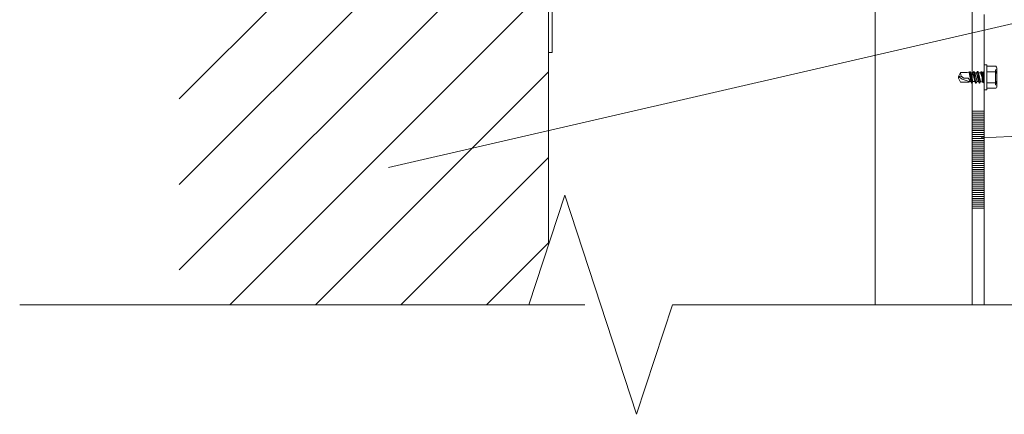
# Model space of a CAD drawing. Units: metres. Extents: x 0.38 to 1.96, y 0.1 to 2.83.
# Drawn here: x 0.5 to 0.91, y 1.32 to 1.49 of the extents above; entities that cross this region are included whole.
import ezdxf

# ---------------------------------------------------------------- set-up
doc = ezdxf.new("R2010")
doc.units = ezdxf.units.M
doc.layers.add('Standard', color=7, linetype='Continuous', lineweight=5)

msp = doc.modelspace()

# ---------------------------------------------------------------- linework, layer by layer
at = {"layer": 'Standard', "linetype": 'Continuous'}
for p, q in [((0.72167, 1.39184), (0.72167, 1.96186)), ((0.85667, 1.76917), (0.85667, 1.36722)), ((1.19715, 1.54888), (0.65566, 1.42397)), ((0.72167, 1.47152), (0.72167, 1.50952)), ((0.72317, 1.47152), (0.72317, 1.50952)), ((0.56912, 1.45237), (0.61227, 1.49552)), ((0.56912, 1.38166), (0.68298, 1.49552)), ((0.56912, 1.41701), (0.64763, 1.49552)), ((0.59004, 1.36722), (0.71538, 1.49256)), ((0.90167, 1.44722), (0.90167, 1.48722)), ((0.72317, 1.47152), (0.72167, 1.47152)), ((0.90273, 1.46646), (0.90167, 1.46646)), ((0.90167, 1.45609), (0.90167, 1.46646)), ((0.90273, 1.4563), (0.90273, 1.46646)), ((0.90654, 1.46583), (0.90273, 1.46583)), ((0.90273, 1.4654), (0.90273, 1.45609)), ((0.90693, 1.46455), (0.90633, 1.46435)), ((0.90633, 1.46435), (0.90633, 1.45821)), ((0.90693, 1.46455), (0.90693, 1.45801)), ((0.62539, 1.36722), (0.72167, 1.4635)), ((0.89214, 1.46181), (0.89109, 1.46159)), ((0.89261, 1.46045), (0.89109, 1.46159)), ((0.89468, 1.46329), (0.89193, 1.46329)), ((0.8932, 1.46096), (0.89214, 1.46181)), ((0.895, 1.46096), (0.8932, 1.46096)), ((0.89574, 1.4635), (0.89553, 1.46329)), ((0.89617, 1.45948), (0.89553, 1.46329)), ((0.89701, 1.45948), (0.89617, 1.46308)), ((0.89701, 1.46308), (0.89617, 1.46308)), ((0.89786, 1.45948), (0.89701, 1.46308)), ((0.89744, 1.46371), (0.89744, 1.46371)), ((0.89871, 1.45948), (0.89786, 1.46308)), ((0.89849, 1.46308), (0.89849, 1.46308)), ((0.89934, 1.45948), (0.89849, 1.46308)), ((0.89976, 1.45884), (0.89892, 1.46371)), ((0.89976, 1.45884), (0.89913, 1.46371)), ((0.89934, 1.46308), (0.89913, 1.46371)), ((0.90082, 1.46138), (0.90082, 1.46138)), ((0.90082, 1.45927), (0.90082, 1.46138)), ((0.90082, 1.46117), (0.90082, 1.46117)), ((0.90125, 1.46329), (0.90125, 1.45927)), ((0.90167, 1.46371), (0.90167, 1.45884)), ((0.90654, 1.4635), (0.90273, 1.4635)), ((0.90294, 1.46371), (0.90294, 1.46371)), ((0.8949, 1.45927), (0.89193, 1.45927)), ((0.89617, 1.45948), (0.89553, 1.45948)), ((0.89659, 1.45884), (0.89659, 1.45884)), ((0.89786, 1.45948), (0.89786, 1.45948)), ((0.89976, 1.45884), (0.89934, 1.45948)), ((0.89976, 1.45884), (0.89976, 1.45884)), ((0.90082, 1.45927), (0.90082, 1.45927)), ((0.90273, 1.45609), (0.90167, 1.45609)), ((0.90654, 1.45905), (0.90273, 1.45905)), ((0.90654, 1.45673), (0.90273, 1.45673)), ((0.90294, 1.45884), (0.90294, 1.45884)), ((0.90693, 1.45801), (0.90633, 1.45821)), ((1.19715, 1.44888), (0.90045, 1.43624)), ((0.89667, 1.40722), (0.89667, 1.44722)), ((0.89667, 1.40722), (0.89667, 1.44722)), ((0.89667, 1.40722), (0.89667, 1.44722)), ((0.89667, 1.40722), (0.89667, 1.44722)), ((0.89667, 1.40722), (0.89667, 1.44722)), ((0.89667, 1.44722), (0.90167, 1.44722)), ((0.89667, 1.44642), (0.90167, 1.44642)), ((0.89667, 1.44562), (0.90167, 1.44562)), ((0.89667, 1.44482), (0.90167, 1.44482)), ((0.89667, 1.44402), (0.90167, 1.44402)), ((0.90167, 1.40722), (0.90167, 1.44722)), ((0.89667, 1.44322), (0.90167, 1.44322)), ((0.89667, 1.44242), (0.90167, 1.44242)), ((0.89667, 1.44162), (0.90167, 1.44162)), ((0.89667, 1.44082), (0.90167, 1.44082)), ((0.89667, 1.44002), (0.90167, 1.44002)), ((0.89667, 1.43922), (0.90167, 1.43922)), ((0.89667, 1.43842), (0.90167, 1.43842)), ((0.89667, 1.43762), (0.90167, 1.43762)), ((0.89667, 1.43682), (0.90167, 1.43682)), ((0.89667, 1.43602), (0.90167, 1.43602)), ((0.89667, 1.43522), (0.90167, 1.43522)), ((0.89667, 1.43442), (0.90167, 1.43442)), ((0.89667, 1.43362), (0.90167, 1.43362)), ((0.89667, 1.43282), (0.90167, 1.43282)), ((0.89667, 1.43202), (0.90167, 1.43202)), ((0.66075, 1.36722), (0.72167, 1.42814)), ((0.89667, 1.43122), (0.90167, 1.43122)), ((0.89667, 1.43042), (0.90167, 1.43042)), ((0.89667, 1.42962), (0.90167, 1.42962)), ((0.89667, 1.42882), (0.90167, 1.42882)), ((0.89667, 1.42802), (0.90167, 1.42802)), ((0.89667, 1.42722), (0.90167, 1.42722)), ((0.89667, 1.42642), (0.90167, 1.42642)), ((0.89667, 1.42562), (0.90167, 1.42562)), ((0.89667, 1.42482), (0.90167, 1.42482)), ((0.89667, 1.42402), (0.90167, 1.42402)), ((0.89667, 1.42322), (0.90167, 1.42322)), ((0.89667, 1.42242), (0.90167, 1.42242)), ((0.89667, 1.42162), (0.90167, 1.42162)), ((0.89667, 1.42082), (0.90167, 1.42082)), ((0.89667, 1.42002), (0.90167, 1.42002)), ((0.89667, 1.41922), (0.90167, 1.41922)), ((0.89667, 1.41842), (0.90167, 1.41842)), ((0.89667, 1.41762), (0.90167, 1.41762)), ((0.89667, 1.41682), (0.90167, 1.41682)), ((0.89667, 1.41602), (0.90167, 1.41602)), ((0.89667, 1.41522), (0.90167, 1.41522)), ((0.89667, 1.41442), (0.90167, 1.41442)), ((0.89667, 1.41362), (0.90167, 1.41362)), ((0.89667, 1.41282), (0.90167, 1.41282)), ((0.89667, 1.41202), (0.90167, 1.41202)), ((0.89667, 1.41122), (0.90167, 1.41122)), ((0.89667, 1.41042), (0.90167, 1.41042)), ((0.89667, 1.40962), (0.90167, 1.40962)), ((0.89667, 1.40882), (0.90167, 1.40882)), ((0.89667, 1.40802), (0.90167, 1.40802)), ((0.89667, 1.40722), (0.90167, 1.40722)), ((0.90167, 1.36722), (0.90167, 1.40722)), ((0.69611, 1.36722), (0.72167, 1.39279)), ((0.73667, 1.36722), (0.50327, 1.36722)), ((0.77292, 1.36722), (0.75809, 1.32193)), ((1.01327, 1.36722), (0.77292, 1.36722))]:
    msp.add_line(p, q, dxfattribs=at)
for points in [[(0.89667, 1.36722), (0.89667, 1.40722), (0.89667, 1.44722), (0.89667, 1.48722), (0.89667, 1.52722), (0.89667, 1.56722), (0.89667, 1.60722), (0.89667, 1.64722), (0.89667, 1.68722), (0.89667, 1.72722), (0.89667, 1.76722), (0.89667, 1.77453)], [(0.89667, 1.36722), (0.89667, 1.40722), (0.89667, 1.44722), (0.89667, 1.48722), (0.89667, 1.52722), (0.89667, 1.56722), (0.89667, 1.60722), (0.89667, 1.64722), (0.89667, 1.68722), (0.89667, 1.72722), (0.89667, 1.76722), (0.89667, 1.77453)], [(0.90654, 1.4635), (0.90671, 1.46376), (0.90684, 1.46404), (0.90692, 1.46433), (0.90694, 1.46464), (0.90692, 1.46494), (0.90684, 1.46523), (0.90671, 1.46551), (0.90654, 1.46583)], [(0.89193, 1.46329), (0.89109, 1.46159), (0.89109, 1.46096), (0.89193, 1.45927)], [(0.8921, 1.46176), (0.8921, 1.46194), (0.89208, 1.46212), (0.89206, 1.46229), (0.89202, 1.46246), (0.89198, 1.46263), (0.89192, 1.4628), (0.89186, 1.46297), (0.89178, 1.46313)], [(0.89553, 1.45927), (0.89553, 1.45948), (0.89261, 1.46045)], [(0.89595, 1.4635), (0.89574, 1.4635), (0.89468, 1.46329)], [(0.89553, 1.45948), (0.8957, 1.46014), (0.895, 1.46096)], [(0.89617, 1.46308), (0.89595, 1.4635), (0.89659, 1.45884), (0.89574, 1.4635)], [(0.89786, 1.46308), (0.89744, 1.46371), (0.89701, 1.46308)], [(0.89828, 1.45884), (0.89744, 1.46371), (0.89807, 1.45884)], [(0.89913, 1.46371), (0.89892, 1.46371), (0.89849, 1.46308), (0.89786, 1.46308), (0.89849, 1.46308), (0.89786, 1.46308)], [(0.89934, 1.46308), (0.90019, 1.46308), (0.89934, 1.46308), (0.90019, 1.45948)], [(0.90082, 1.46329), (0.90082, 1.46138), (0.90082, 1.4635), (0.9004, 1.4635), (0.90019, 1.46308), (0.90082, 1.46117), (0.9004, 1.4635)], [(0.90167, 1.46371), (0.90125, 1.46329), (0.90082, 1.46329), (0.90082, 1.4635)], [(0.90082, 1.46138), (0.90082, 1.46138), (0.90082, 1.45948)], [(0.90654, 1.45905), (0.90671, 1.4596), (0.90683, 1.46015), (0.90691, 1.46071), (0.90693, 1.46128), (0.90691, 1.46184), (0.90683, 1.4624), (0.90671, 1.46296), (0.90654, 1.4635)], [(0.89553, 1.45927), (0.89511, 1.45927), (0.8949, 1.45927)], [(0.89786, 1.45948), (0.89701, 1.45948), (0.89659, 1.45884), (0.89617, 1.45948)], [(0.89871, 1.45948), (0.89828, 1.45884), (0.89807, 1.45884), (0.89786, 1.45948)], [(0.89871, 1.45948), (0.89934, 1.45948), (0.89871, 1.45948), (0.89934, 1.45948)], [(0.90082, 1.45927), (0.90019, 1.45948), (0.89976, 1.45884)], [(0.90167, 1.45884), (0.90125, 1.45927), (0.90082, 1.45927)], [(0.90654, 1.45673), (0.90671, 1.45699), (0.90684, 1.45727), (0.90691, 1.45756), (0.90694, 1.45786), (0.90691, 1.45816), (0.90684, 1.45845), (0.90671, 1.45873), (0.90653, 1.45905)], [(0.71361, 1.36722), (0.72844, 1.41251), (0.75809, 1.32193)]]:
    msp.add_lwpolyline(points, dxfattribs=at)

doc.saveas('drawing.dxf')
